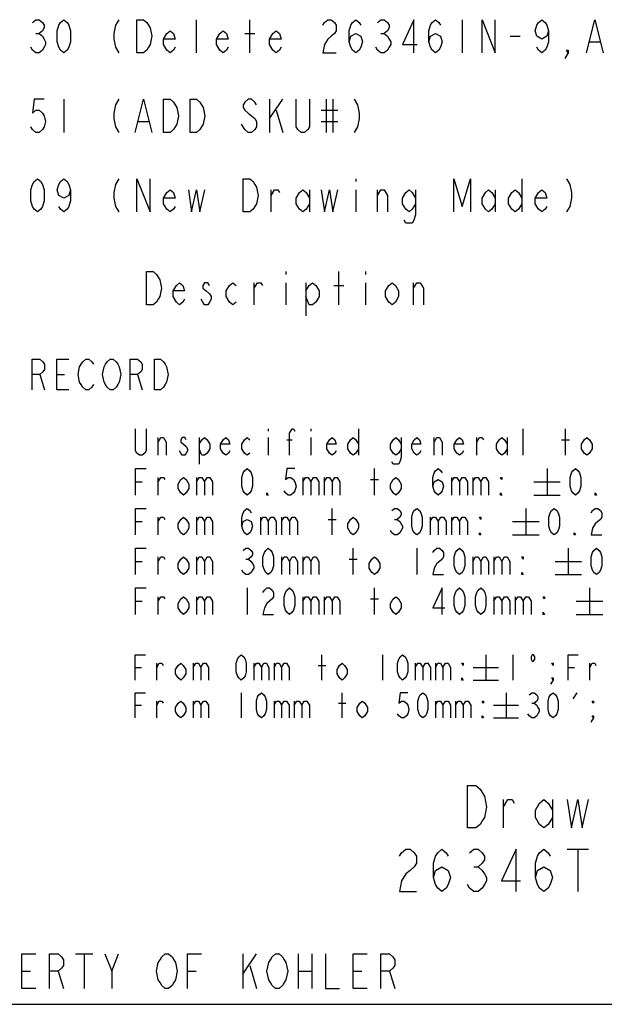
# Model space of a CAD drawing. Units: millimetres. Extents: x 0 to 594, y 0 to 420.
# Drawn here: x 495 to 539, y 10 to 84 of the extents above; entities that cross this region are included whole.
import ezdxf

# ---------------------------------------------------------------- set-up
doc = ezdxf.new("R2010")
doc.units = ezdxf.units.MM
doc.header["$LTSCALE"] = 32.67
doc.layers.get('0').update_dxf_attribs({"linetype": 'CONTINUOUS'})

msp = doc.modelspace()

# ---------------------------------------------------------------- linework, layer by layer
at = {"color": 3, "linetype": 'CONTINUOUS'}
for p, q in [((508.281, 81.749), (508.281, 84.249)), ((512.281, 81.749), (512.281, 84.249)), ((528.281, 84.249), (528.281, 81.749)), ((496.156, 83.207), (496.406, 83.207)), ((511.905, 83.207), (512.655, 83.207)), ((522.156, 83.207), (522.406, 83.207)), ((531.906, 82.999), (532.656, 82.999)), ((537.906, 82.582), (538.656, 82.582)), ((498.281, 78.249), (498.281, 75.749)), ((513.781, 78.249), (513.781, 75.749)), ((513.781, 76.791), (514.781, 78.249)), ((518.031, 78.249), (518.031, 75.749)), ((518.53, 78.249), (518.53, 75.749)), ((514.281, 77.416), (514.781, 75.749)), ((517.656, 77.416), (518.906, 77.416)), ((503.905, 76.582), (504.655, 76.582)), ((517.656, 76.582), (518.906, 76.582)), ((520.281, 72.249), (520.281, 72.041)), ((532.781, 72.249), (532.781, 69.749)), ((513.905, 69.749), (513.905, 71.416)), ((516.781, 71.416), (516.781, 69.749)), ((520.281, 71.416), (520.281, 69.749)), ((521.905, 69.749), (521.905, 71.416)), ((530.781, 71.416), (530.781, 69.749)), ((515.001, 65.249), (515.001, 65.041)), ((519.001, 62.749), (519.001, 65.249)), ((521.001, 65.249), (521.001, 65.041)), ((512.626, 62.749), (512.626, 64.416)), ((515.001, 64.416), (515.001, 62.749)), ((516.501, 64.416), (516.501, 61.916)), ((518.626, 64.207), (519.376, 64.207)), ((521.001, 64.416), (521.001, 62.749)), ((524.626, 62.749), (524.626, 64.416)), ((496.476, 57.499), (496.82, 56.349)), ((497.74, 57.499), (498.315, 57.499)), ((503.836, 57.499), (504.181, 56.349)), ((505.381, 51.399), (505.381, 52.732)), ((508.48, 52.732), (508.48, 50.732)), ((513.68, 53.399), (513.68, 53.232)), ((513.68, 52.732), (513.68, 51.399)), ((516.88, 53.399), (516.88, 53.232)), ((516.88, 52.732), (516.88, 51.399)), ((520.48, 53.399), (520.48, 51.399)), ((526.18, 51.399), (526.18, 52.732)), ((529.38, 51.399), (529.38, 52.732)), ((531.681, 52.732), (531.681, 51.399)), ((532.881, 51.399), (532.881, 53.399)), ((536.081, 51.399), (536.081, 53.399)), ((515.081, 52.566), (515.481, 52.566)), ((535.78, 52.566), (536.381, 52.566)), ((521.681, 48.399), (521.681, 50.399)), ((534.681, 50.399), (534.681, 48.399)), ((503.68, 49.399), (504.181, 49.399)), ((505.381, 48.399), (505.381, 49.732)), ((508.281, 49.732), (508.281, 48.399)), ((516.281, 49.732), (516.281, 48.399)), ((517.881, 49.732), (517.881, 48.399)), ((521.38, 49.566), (521.981, 49.566)), ((527.481, 49.732), (527.481, 48.399)), ((529.081, 49.732), (529.081, 48.399)), ((533.681, 49.399), (535.681, 49.399)), ((533.681, 48.399), (535.681, 48.399)), ((518.48, 45.399), (518.48, 47.399)), ((533.081, 47.399), (533.081, 45.399)), ((503.68, 46.399), (504.181, 46.399)), ((505.381, 45.399), (505.381, 46.732)), ((508.281, 46.732), (508.281, 45.399)), ((513.081, 46.732), (513.081, 45.399)), ((514.681, 46.732), (514.681, 45.399)), ((518.18, 46.566), (518.781, 46.566)), ((523.181, 46.566), (523.38, 46.566)), ((525.881, 46.732), (525.881, 45.399)), ((527.481, 46.732), (527.481, 45.399)), ((532.081, 46.399), (534.081, 46.399)), ((532.081, 45.399), (534.081, 45.399)), ((520.08, 42.399), (520.08, 44.399)), ((524.881, 44.399), (524.881, 42.399)), ((536.281, 44.399), (536.281, 42.399)), ((503.68, 43.399), (504.181, 43.399)), ((505.381, 42.399), (505.381, 43.732)), ((508.281, 43.732), (508.281, 42.399)), ((511.981, 43.566), (512.181, 43.566)), ((514.681, 43.732), (514.681, 42.399)), ((516.281, 43.732), (516.281, 42.399)), ((519.78, 43.566), (520.381, 43.566)), ((529.081, 43.732), (529.081, 42.399)), ((530.681, 43.732), (530.681, 42.399)), ((535.281, 43.399), (537.281, 43.399)), ((535.281, 42.399), (537.281, 42.399)), ((512.08, 41.399), (512.08, 39.399)), ((521.681, 39.399), (521.681, 41.399)), ((537.881, 41.399), (537.881, 39.399)), ((503.68, 40.399), (504.181, 40.399)), ((505.381, 39.399), (505.381, 40.732)), ((508.281, 40.732), (508.281, 39.399)), ((516.281, 40.732), (516.281, 39.399)), ((517.881, 40.732), (517.881, 39.399)), ((521.38, 40.566), (521.981, 40.566)), ((530.681, 40.732), (530.681, 39.399)), ((532.281, 40.732), (532.281, 39.399)), ((536.881, 40.399), (538.881, 40.399)), ((536.881, 39.399), (538.881, 39.399)), ((505.275, 34.449), (505.275, 35.716)), ((508.031, 35.716), (508.031, 34.449)), ((512.59, 35.716), (512.59, 34.449)), ((514.111, 35.716), (514.111, 34.449)), ((517.721, 34.449), (517.721, 36.349)), ((522.281, 36.349), (522.281, 34.449)), ((524.75, 35.716), (524.75, 34.449)), ((526.271, 35.716), (526.271, 34.449)), ((530.07, 36.349), (530.07, 34.449)), ((532.097, 36.349), (532.097, 34.449)), ((537.892, 34.449), (537.892, 35.716)), ((503.661, 35.399), (504.135, 35.399)), ((517.436, 35.557), (518.006, 35.557)), ((529.121, 35.399), (531.021, 35.399)), ((536.277, 35.399), (536.752, 35.399)), ((529.121, 34.449), (531.021, 34.449)), ((511.641, 33.499), (511.641, 31.599)), ((519.241, 31.599), (519.241, 33.499)), ((531.591, 33.499), (531.591, 31.599)), ((536.657, 33.024), (536.942, 33.499)), ((505.275, 31.599), (505.275, 32.866)), ((508.031, 32.866), (508.031, 31.599)), ((514.111, 32.866), (514.111, 31.599)), ((515.631, 32.866), (515.631, 31.599)), ((518.956, 32.707), (519.526, 32.707)), ((526.271, 32.866), (526.271, 31.599)), ((527.79, 32.866), (527.79, 31.599)), ((533.522, 32.707), (533.712, 32.707)), ((503.661, 32.549), (504.135, 32.549)), ((530.64, 32.549), (532.541, 32.549)), ((530.64, 31.599), (532.541, 31.599)), ((531.401, 23.299), (531.401, 25.432)), ((535.081, 25.432), (535.081, 23.299)), ((536.201, 21.699), (537.801, 21.699)), ((537.001, 21.699), (537.001, 18.499)), ((529.16, 20.366), (529.481, 20.366)), ((499.151, 13.799), (500.451, 13.799)), ((499.8, 13.799), (499.8, 11.199)), ((501.881, 12.499), (502.401, 13.799)), ((511.761, 13.799), (511.761, 11.199)), ((511.761, 12.282), (512.801, 13.799)), ((515.921, 13.799), (515.921, 11.199)), ((516.961, 13.799), (516.961, 11.199)), ((512.281, 12.932), (512.801, 11.199)), ((495.12, 12.499), (495.771, 12.499)), ((497.85, 12.499), (498.241, 11.199)), ((507.601, 12.499), (508.25, 12.499)), ((515.921, 12.499), (516.961, 12.499)), ((520.08, 12.499), (520.731, 12.499)), ((522.81, 12.499), (523.201, 11.199)), ((10, 10), (584, 10))]:
    msp.add_line(p, q, dxfattribs=at)
for points in [[(495.905, 84.041), (496.156, 84.249), (496.406, 84.249), (496.655, 84.041), (496.781, 83.832), (496.781, 83.624), (496.655, 83.416), (496.406, 83.207), (496.655, 82.999), (496.781, 82.791), (496.906, 82.582), (496.906, 82.374), (496.781, 82.166), (496.655, 81.957), (496.406, 81.749), (496.156, 81.749), (495.905, 81.957), (495.781, 82.166)], [(498.281, 81.749), (498.03, 81.957), (497.905, 82.166), (497.781, 82.582), (497.781, 83.416), (497.905, 83.832), (498.03, 84.041), (498.281, 84.249), (498.531, 84.041), (498.655, 83.832), (498.781, 83.416), (498.781, 82.582), (498.655, 82.166), (498.531, 81.957), (498.281, 81.749)], [(502.406, 84.249), (502.156, 83.832), (502.03, 83.207), (502.03, 82.791), (502.156, 82.166), (502.406, 81.749)], [(503.781, 84.249), (504.281, 84.249), (504.53, 84.041), (504.655, 83.832), (504.781, 83.624), (504.906, 82.999), (504.781, 82.374), (504.655, 82.166), (504.53, 81.957), (504.281, 81.749), (503.781, 81.749), (503.781, 84.249)], [(517.78, 83.832), (517.905, 84.041), (518.156, 84.249), (518.406, 84.249), (518.656, 84.041), (518.781, 83.832), (518.781, 83.416), (518.656, 83.207), (518.406, 82.999), (518.156, 82.791), (517.905, 82.374), (517.78, 81.749), (518.781, 81.749)], [(519.78, 82.582), (519.905, 82.999), (520.281, 83.207), (520.656, 82.999), (520.781, 82.582), (520.656, 82.166), (520.53, 81.957), (520.281, 81.749), (520.031, 81.957), (519.905, 82.166), (519.78, 82.582), (519.78, 83.416), (519.905, 83.832), (520.031, 84.041), (520.281, 84.249), (520.53, 84.041), (520.656, 83.832)], [(521.905, 84.041), (522.156, 84.249), (522.406, 84.249), (522.656, 84.041), (522.781, 83.832), (522.781, 83.624), (522.656, 83.416), (522.406, 83.207), (522.656, 82.999), (522.781, 82.791), (522.906, 82.582), (522.906, 82.374), (522.781, 82.166), (522.656, 81.957), (522.406, 81.749), (522.156, 81.749), (521.905, 81.957), (521.78, 82.166)], [(524.656, 81.749), (524.656, 84.249), (523.78, 82.374), (524.906, 82.374)], [(525.78, 82.582), (525.905, 82.999), (526.281, 83.207), (526.656, 82.999), (526.781, 82.582), (526.656, 82.166), (526.53, 81.957), (526.281, 81.749), (526.031, 81.957), (525.905, 82.166), (525.78, 82.582), (525.78, 83.416), (525.905, 83.832), (526.031, 84.041), (526.281, 84.249), (526.53, 84.041), (526.656, 83.832)], [(529.78, 81.749), (529.78, 84.249), (530.781, 81.749), (530.781, 84.249)], [(534.781, 83.416), (534.656, 82.999), (534.281, 82.791), (533.906, 82.999), (533.78, 83.416), (533.906, 83.832), (534.031, 84.041), (534.281, 84.249), (534.53, 84.041), (534.656, 83.832), (534.781, 83.416), (534.781, 82.582), (534.656, 82.166), (534.53, 81.957), (534.281, 81.749), (534.031, 81.957), (533.906, 82.166)], [(537.656, 81.749), (538.281, 84.249), (538.906, 81.749)], [(506.655, 82.166), (506.53, 81.957), (506.281, 81.749), (506.03, 81.957), (505.781, 82.374), (505.781, 82.791), (506.03, 83.207), (506.281, 83.416), (506.53, 83.207), (506.655, 82.791), (505.781, 82.791)], [(510.655, 82.166), (510.53, 81.957), (510.281, 81.749), (510.031, 81.957), (509.781, 82.374), (509.781, 82.791), (510.031, 83.207), (510.281, 83.416), (510.53, 83.207), (510.655, 82.791), (509.781, 82.791)], [(514.656, 82.166), (514.53, 81.957), (514.281, 81.749), (514.031, 81.957), (513.781, 82.374), (513.781, 82.791), (514.031, 83.207), (514.281, 83.416), (514.53, 83.207), (514.656, 82.791), (513.781, 82.791)], [(536.281, 81.749), (536.156, 81.957), (536.281, 81.957), (536.281, 81.749), (536.031, 81.332)], [(496.781, 78.249), (496.03, 78.249), (495.905, 77.207), (496.156, 77.416), (496.406, 77.416), (496.655, 77.207), (496.781, 76.999), (496.906, 76.582), (496.781, 76.166), (496.655, 75.957), (496.406, 75.749), (496.156, 75.749), (495.905, 75.957), (495.781, 76.166)], [(502.406, 78.249), (502.156, 77.832), (502.03, 77.207), (502.03, 76.791), (502.156, 76.166), (502.406, 75.749)], [(503.656, 75.749), (504.281, 78.249), (504.906, 75.749)], [(505.781, 78.249), (506.281, 78.249), (506.53, 78.041), (506.655, 77.832), (506.781, 77.624), (506.906, 76.999), (506.781, 76.374), (506.655, 76.166), (506.53, 75.957), (506.281, 75.749), (505.781, 75.749), (505.781, 78.249)], [(507.781, 78.249), (508.281, 78.249), (508.53, 78.041), (508.655, 77.832), (508.781, 77.624), (508.906, 76.999), (508.781, 76.374), (508.655, 76.166), (508.53, 75.957), (508.281, 75.749), (507.781, 75.749), (507.781, 78.249)], [(512.781, 77.832), (512.655, 78.041), (512.406, 78.249), (512.156, 78.249), (511.905, 78.041), (511.781, 77.832), (511.781, 77.624), (511.905, 77.416), (512.156, 77.207), (512.406, 76.999), (512.655, 76.791), (512.781, 76.582), (512.781, 76.166), (512.655, 75.957), (512.406, 75.749), (512.156, 75.749), (511.905, 75.957), (511.781, 76.166), (511.656, 76.374)], [(516.781, 78.249), (516.781, 76.166), (516.656, 75.957), (516.406, 75.749), (516.156, 75.749), (515.905, 75.957), (515.781, 76.166), (515.781, 78.249)], [(520.156, 78.249), (520.406, 77.832), (520.53, 77.207), (520.53, 76.791), (520.406, 76.166), (520.156, 75.749)], [(496.281, 69.749), (496.03, 69.957), (495.905, 70.166), (495.781, 70.582), (495.781, 71.416), (495.905, 71.832), (496.03, 72.041), (496.281, 72.249), (496.531, 72.041), (496.655, 71.832), (496.781, 71.416), (496.781, 70.582), (496.655, 70.166), (496.531, 69.957), (496.281, 69.749)], [(498.781, 71.416), (498.655, 70.999), (498.281, 70.791), (497.905, 70.999), (497.781, 71.416), (497.905, 71.832), (498.03, 72.041), (498.281, 72.249), (498.531, 72.041), (498.655, 71.832), (498.781, 71.416), (498.781, 70.582), (498.655, 70.166), (498.531, 69.957), (498.281, 69.749), (498.03, 69.957), (497.905, 70.166)], [(502.406, 72.249), (502.156, 71.832), (502.03, 71.207), (502.03, 70.791), (502.156, 70.166), (502.406, 69.749)], [(503.781, 69.749), (503.781, 72.249), (504.781, 69.749), (504.781, 72.249)], [(511.781, 72.249), (512.281, 72.249), (512.53, 72.041), (512.655, 71.832), (512.781, 71.624), (512.906, 70.999), (512.781, 70.374), (512.655, 70.166), (512.53, 69.957), (512.281, 69.749), (511.781, 69.749), (511.781, 72.249)], [(527.656, 69.749), (527.656, 72.249), (528.281, 70.166), (528.906, 72.249), (528.906, 69.749)], [(536.156, 72.249), (536.405, 71.832), (536.53, 71.207), (536.53, 70.791), (536.405, 70.166), (536.156, 69.749)], [(506.655, 70.166), (506.53, 69.957), (506.281, 69.749), (506.03, 69.957), (505.781, 70.374), (505.781, 70.791), (506.03, 71.207), (506.281, 71.416), (506.53, 71.207), (506.655, 70.791), (505.781, 70.791)], [(507.656, 71.416), (507.905, 69.749), (508.281, 71.416), (508.53, 69.749), (508.906, 71.416)], [(513.905, 70.999), (514.156, 71.416), (514.406, 71.416), (514.53, 71.207)], [(516.781, 70.374), (516.53, 69.957), (516.281, 69.749), (516.031, 69.957), (515.781, 70.374), (515.781, 70.791), (516.031, 71.207), (516.281, 71.416), (516.53, 71.207), (516.781, 70.791)], [(517.656, 71.416), (517.905, 69.749), (518.281, 71.416), (518.53, 69.749), (518.906, 71.416)], [(521.905, 70.999), (522.156, 71.416), (522.406, 71.416), (522.656, 70.999), (522.656, 69.749)], [(524.781, 70.374), (524.53, 69.957), (524.281, 69.749), (524.031, 69.957), (523.78, 70.374), (523.78, 70.791), (524.031, 71.207), (524.281, 71.416), (524.53, 71.207), (524.781, 70.791)], [(524.781, 71.416), (524.781, 69.541), (524.656, 69.124), (524.53, 68.916), (524.031, 68.916), (523.905, 69.124)], [(530.781, 70.374), (530.53, 69.957), (530.281, 69.749), (530.031, 69.957), (529.78, 70.374), (529.78, 70.791), (530.031, 71.207), (530.281, 71.416), (530.53, 71.207), (530.781, 70.791)], [(532.781, 70.374), (532.53, 69.957), (532.281, 69.749), (532.031, 69.957), (531.78, 70.374), (531.78, 70.791), (532.031, 71.207), (532.281, 71.416), (532.53, 71.207), (532.781, 70.791)], [(534.656, 70.166), (534.53, 69.957), (534.281, 69.749), (534.031, 69.957), (533.78, 70.374), (533.78, 70.791), (534.031, 71.207), (534.281, 71.416), (534.53, 71.207), (534.656, 70.791), (533.78, 70.791)], [(504.501, 65.249), (505, 65.249), (505.251, 65.041), (505.376, 64.832), (505.5, 64.624), (505.625, 63.999), (505.5, 63.374), (505.376, 63.166), (505.251, 62.957), (505, 62.749), (504.501, 62.749), (504.501, 65.249)], [(507.376, 63.166), (507.251, 62.957), (507, 62.749), (506.751, 62.957), (506.501, 63.374), (506.501, 63.791), (506.751, 64.207), (507, 64.416), (507.251, 64.207), (507.376, 63.791), (506.501, 63.791)], [(509.251, 64.207), (509.126, 64.416), (508.875, 64.416), (508.751, 64.207), (508.751, 63.999), (509, 63.791), (509.251, 63.582), (509.376, 63.374), (509.376, 63.166), (509.251, 62.957), (509.126, 62.749), (508.875, 62.749), (508.751, 62.957), (508.626, 63.166)], [(511.251, 62.957), (511.001, 62.749), (510.751, 62.957), (510.501, 63.374), (510.501, 63.791), (510.751, 64.207), (511.001, 64.416), (511.251, 64.207)], [(512.626, 63.999), (512.875, 64.416), (513.126, 64.416), (513.251, 64.207)], [(516.501, 63.791), (516.751, 64.207), (517.001, 64.416), (517.251, 64.207), (517.5, 63.791), (517.5, 63.374), (517.251, 62.957), (517.001, 62.749), (516.751, 62.749), (516.501, 63.374)], [(523.5, 63.374), (523.251, 62.957), (523.001, 62.749), (522.75, 62.957), (522.501, 63.374), (522.501, 63.791), (522.75, 64.207), (523.001, 64.416), (523.251, 64.207), (523.5, 63.791), (523.5, 63.374)], [(524.626, 63.999), (524.875, 64.416), (525.126, 64.416), (525.376, 63.999), (525.376, 62.749)], [(495.901, 56.349), (495.901, 58.649), (496.476, 58.649), (496.705, 58.457), (496.82, 58.266), (496.82, 57.882), (496.705, 57.691), (496.476, 57.499), (495.901, 57.499)], [(498.66, 56.349), (497.74, 56.349), (497.74, 58.649), (498.66, 58.649)], [(500.501, 56.732), (500.386, 56.541), (500.156, 56.349), (499.926, 56.349), (499.696, 56.541), (499.581, 56.732), (499.466, 56.924), (499.351, 57.499), (499.466, 58.074), (499.581, 58.266), (499.696, 58.457), (499.926, 58.649), (500.156, 58.649), (500.386, 58.457), (500.501, 58.266)], [(502.341, 56.732), (502.226, 56.541), (501.996, 56.349), (501.766, 56.349), (501.536, 56.541), (501.421, 56.732), (501.306, 56.924), (501.191, 57.499), (501.306, 58.074), (501.421, 58.266), (501.536, 58.457), (501.766, 58.649), (501.996, 58.649), (502.226, 58.457), (502.341, 58.266), (502.456, 58.074), (502.571, 57.499), (502.456, 56.924), (502.341, 56.732)], [(503.261, 56.349), (503.261, 58.649), (503.836, 58.649), (504.066, 58.457), (504.181, 58.266), (504.181, 57.882), (504.066, 57.691), (503.836, 57.499), (503.261, 57.499)], [(505.101, 58.649), (505.56, 58.649), (505.79, 58.457), (505.905, 58.266), (506.02, 58.074), (506.135, 57.499), (506.02, 56.924), (505.905, 56.732), (505.79, 56.541), (505.56, 56.349), (505.101, 56.349), (505.101, 58.649)], [(504.48, 53.399), (504.48, 51.732), (504.381, 51.566), (504.181, 51.399), (503.981, 51.399), (503.781, 51.566), (503.68, 51.732), (503.68, 53.399)], [(505.381, 52.399), (505.581, 52.732), (505.781, 52.732), (505.981, 52.399), (505.981, 51.399)], [(507.481, 52.566), (507.381, 52.732), (507.181, 52.732), (507.081, 52.566), (507.081, 52.399), (507.28, 52.232), (507.481, 52.066), (507.581, 51.899), (507.581, 51.732), (507.481, 51.566), (507.381, 51.399), (507.181, 51.399), (507.081, 51.566), (506.981, 51.732)], [(508.48, 52.232), (508.681, 52.566), (508.88, 52.732), (509.081, 52.566), (509.28, 52.232), (509.28, 51.899), (509.081, 51.566), (508.88, 51.399), (508.681, 51.399), (508.48, 51.899)], [(510.781, 51.732), (510.681, 51.566), (510.48, 51.399), (510.281, 51.566), (510.08, 51.899), (510.08, 52.232), (510.281, 52.566), (510.48, 52.732), (510.681, 52.566), (510.781, 52.232), (510.08, 52.232)], [(512.281, 51.566), (512.08, 51.399), (511.881, 51.566), (511.68, 51.899), (511.68, 52.232), (511.881, 52.566), (512.08, 52.732), (512.281, 52.566)], [(515.28, 51.399), (515.28, 53.066), (515.481, 53.399), (515.581, 53.399), (515.68, 53.232)], [(518.781, 51.732), (518.681, 51.566), (518.48, 51.399), (518.281, 51.566), (518.08, 51.899), (518.08, 52.232), (518.281, 52.566), (518.48, 52.732), (518.681, 52.566), (518.781, 52.232), (518.08, 52.232)], [(520.48, 51.899), (520.281, 51.566), (520.08, 51.399), (519.881, 51.566), (519.68, 51.899), (519.68, 52.232), (519.881, 52.566), (520.08, 52.732), (520.281, 52.566), (520.48, 52.232)], [(523.681, 51.899), (523.481, 51.566), (523.281, 51.399), (523.081, 51.566), (522.881, 51.899), (522.881, 52.232), (523.081, 52.566), (523.281, 52.732), (523.481, 52.566), (523.681, 52.232)], [(523.681, 52.732), (523.681, 51.232), (523.581, 50.899), (523.481, 50.732), (523.081, 50.732), (522.98, 50.899)], [(525.181, 51.732), (525.081, 51.566), (524.881, 51.399), (524.681, 51.566), (524.481, 51.899), (524.481, 52.232), (524.681, 52.566), (524.881, 52.732), (525.081, 52.566), (525.181, 52.232), (524.481, 52.232)], [(526.18, 52.399), (526.381, 52.732), (526.58, 52.732), (526.781, 52.399), (526.781, 51.399)], [(528.381, 51.732), (528.281, 51.566), (528.081, 51.399), (527.881, 51.566), (527.681, 51.899), (527.681, 52.232), (527.881, 52.566), (528.081, 52.732), (528.281, 52.566), (528.381, 52.232), (527.681, 52.232)], [(529.38, 52.399), (529.581, 52.732), (529.78, 52.732), (529.881, 52.566)], [(531.681, 51.899), (531.481, 51.566), (531.281, 51.399), (531.081, 51.566), (530.881, 51.899), (530.881, 52.232), (531.081, 52.566), (531.281, 52.732), (531.481, 52.566), (531.681, 52.232)], [(538.081, 51.899), (537.881, 51.566), (537.681, 51.399), (537.481, 51.566), (537.281, 51.899), (537.281, 52.232), (537.481, 52.566), (537.681, 52.732), (537.881, 52.566), (538.081, 52.232), (538.081, 51.899)], [(503.68, 48.399), (503.68, 50.399), (504.48, 50.399)], [(512.08, 48.399), (511.881, 48.566), (511.781, 48.732), (511.68, 49.066), (511.68, 49.732), (511.781, 50.066), (511.881, 50.232), (512.08, 50.399), (512.281, 50.232), (512.381, 50.066), (512.48, 49.732), (512.48, 49.066), (512.381, 48.732), (512.281, 48.566), (512.08, 48.399)], [(515.68, 50.399), (515.081, 50.399), (514.981, 49.566), (515.181, 49.732), (515.381, 49.732), (515.581, 49.566), (515.68, 49.399), (515.781, 49.066), (515.68, 48.732), (515.581, 48.566), (515.381, 48.399), (515.181, 48.399), (514.981, 48.566), (514.88, 48.732)], [(526.081, 49.066), (526.18, 49.399), (526.481, 49.566), (526.781, 49.399), (526.881, 49.066), (526.781, 48.732), (526.681, 48.566), (526.481, 48.399), (526.281, 48.566), (526.18, 48.732), (526.081, 49.066), (526.081, 49.732), (526.18, 50.066), (526.281, 50.232), (526.481, 50.399), (526.681, 50.232), (526.781, 50.066)], [(536.814, 48.399), (536.614, 48.566), (536.514, 48.732), (536.414, 49.066), (536.414, 49.732), (536.514, 50.066), (536.614, 50.232), (536.814, 50.399), (537.014, 50.232), (537.114, 50.066), (537.214, 49.732), (537.214, 49.066), (537.114, 48.732), (537.014, 48.566), (536.814, 48.399)], [(505.381, 49.399), (505.581, 49.732), (505.781, 49.732), (505.881, 49.566)], [(507.68, 48.899), (507.481, 48.566), (507.28, 48.399), (507.081, 48.566), (506.88, 48.899), (506.88, 49.232), (507.081, 49.566), (507.28, 49.732), (507.481, 49.566), (507.68, 49.232), (507.68, 48.899)], [(508.281, 49.399), (508.48, 49.732), (508.681, 49.732), (508.88, 49.399), (508.88, 48.399)], [(508.88, 49.399), (509.081, 49.732), (509.28, 49.732), (509.481, 49.399), (509.481, 48.399)], [(516.281, 49.399), (516.48, 49.732), (516.681, 49.732), (516.88, 49.399), (516.88, 48.399)], [(516.88, 49.399), (517.081, 49.732), (517.28, 49.732), (517.481, 49.399), (517.481, 48.399)], [(517.881, 49.399), (518.08, 49.732), (518.281, 49.732), (518.48, 49.399), (518.48, 48.399)], [(518.48, 49.399), (518.681, 49.732), (518.88, 49.732), (519.081, 49.399), (519.081, 48.399)], [(523.681, 48.899), (523.481, 48.566), (523.281, 48.399), (523.081, 48.566), (522.881, 48.899), (522.881, 49.232), (523.081, 49.566), (523.281, 49.732), (523.481, 49.566), (523.681, 49.232), (523.681, 48.899)], [(527.481, 49.399), (527.681, 49.732), (527.881, 49.732), (528.081, 49.399), (528.081, 48.399)], [(528.081, 49.399), (528.281, 49.732), (528.481, 49.732), (528.681, 49.399), (528.681, 48.399)], [(529.081, 49.399), (529.281, 49.732), (529.481, 49.732), (529.681, 49.399), (529.681, 48.399)], [(529.681, 49.399), (529.881, 49.732), (530.081, 49.732), (530.281, 49.399), (530.281, 48.399)], [(531.281, 49.732), (531.281, 49.566), (531.181, 49.732), (531.281, 49.732)], [(513.68, 48.399), (513.581, 48.399), (513.581, 48.566), (513.68, 48.399)], [(531.281, 48.399), (531.181, 48.399), (531.181, 48.566), (531.281, 48.399)], [(538.414, 48.399), (538.314, 48.399), (538.314, 48.566), (538.414, 48.399)], [(503.68, 45.399), (503.68, 47.399), (504.48, 47.399)], [(511.68, 46.066), (511.781, 46.399), (512.08, 46.566), (512.381, 46.399), (512.48, 46.066), (512.381, 45.732), (512.281, 45.566), (512.08, 45.399), (511.881, 45.566), (511.781, 45.732), (511.68, 46.066), (511.68, 46.732), (511.781, 47.066), (511.881, 47.232), (512.08, 47.399), (512.281, 47.232), (512.381, 47.066)], [(522.98, 47.232), (523.181, 47.399), (523.38, 47.399), (523.581, 47.232), (523.681, 47.066), (523.681, 46.899), (523.581, 46.732), (523.38, 46.566), (523.581, 46.399), (523.681, 46.232), (523.78, 46.066), (523.78, 45.899), (523.681, 45.732), (523.581, 45.566), (523.38, 45.399), (523.181, 45.399), (522.98, 45.566), (522.881, 45.732)], [(524.881, 45.399), (524.681, 45.566), (524.58, 45.732), (524.481, 46.066), (524.481, 46.732), (524.58, 47.066), (524.681, 47.232), (524.881, 47.399), (525.081, 47.232), (525.181, 47.066), (525.281, 46.732), (525.281, 46.066), (525.181, 45.732), (525.081, 45.566), (524.881, 45.399)], [(535.214, 45.399), (535.014, 45.566), (534.914, 45.732), (534.814, 46.066), (534.814, 46.732), (534.914, 47.066), (535.014, 47.232), (535.214, 47.399), (535.414, 47.232), (535.514, 47.066), (535.614, 46.732), (535.614, 46.066), (535.514, 45.732), (535.414, 45.566), (535.214, 45.399)], [(538.014, 47.066), (538.114, 47.232), (538.314, 47.399), (538.514, 47.399), (538.714, 47.232), (538.814, 47.066), (538.814, 46.732), (538.714, 46.566), (538.514, 46.399), (538.314, 46.232), (538.114, 45.899), (538.014, 45.399), (538.814, 45.399)], [(505.381, 46.399), (505.581, 46.732), (505.781, 46.732), (505.881, 46.566)], [(507.68, 45.899), (507.481, 45.566), (507.28, 45.399), (507.081, 45.566), (506.88, 45.899), (506.88, 46.232), (507.081, 46.566), (507.28, 46.732), (507.481, 46.566), (507.68, 46.232), (507.68, 45.899)], [(508.281, 46.399), (508.48, 46.732), (508.681, 46.732), (508.88, 46.399), (508.88, 45.399)], [(508.88, 46.399), (509.081, 46.732), (509.28, 46.732), (509.481, 46.399), (509.481, 45.399)], [(513.081, 46.399), (513.28, 46.732), (513.481, 46.732), (513.68, 46.399), (513.68, 45.399)], [(513.68, 46.399), (513.881, 46.732), (514.08, 46.732), (514.281, 46.399), (514.281, 45.399)], [(514.681, 46.399), (514.88, 46.732), (515.081, 46.732), (515.28, 46.399), (515.28, 45.399)], [(515.28, 46.399), (515.481, 46.732), (515.68, 46.732), (515.881, 46.399), (515.881, 45.399)], [(520.48, 45.899), (520.281, 45.566), (520.08, 45.399), (519.881, 45.566), (519.68, 45.899), (519.68, 46.232), (519.881, 46.566), (520.08, 46.732), (520.281, 46.566), (520.48, 46.232), (520.48, 45.899)], [(525.881, 46.399), (526.081, 46.732), (526.281, 46.732), (526.481, 46.399), (526.481, 45.399)], [(526.481, 46.399), (526.681, 46.732), (526.881, 46.732), (527.081, 46.399), (527.081, 45.399)], [(527.481, 46.399), (527.681, 46.732), (527.881, 46.732), (528.081, 46.399), (528.081, 45.399)], [(528.081, 46.399), (528.281, 46.732), (528.481, 46.732), (528.681, 46.399), (528.681, 45.399)], [(529.681, 46.732), (529.681, 46.566), (529.581, 46.732), (529.681, 46.732)], [(529.681, 45.399), (529.581, 45.399), (529.581, 45.566), (529.681, 45.399)], [(536.814, 45.399), (536.714, 45.399), (536.714, 45.566), (536.814, 45.399)], [(503.68, 42.399), (503.68, 44.399), (504.48, 44.399)], [(511.781, 44.232), (511.981, 44.399), (512.181, 44.399), (512.381, 44.232), (512.48, 44.066), (512.48, 43.899), (512.381, 43.732), (512.181, 43.566), (512.381, 43.399), (512.48, 43.232), (512.581, 43.066), (512.581, 42.899), (512.48, 42.732), (512.381, 42.566), (512.181, 42.399), (511.981, 42.399), (511.781, 42.566), (511.68, 42.732)], [(513.68, 42.399), (513.481, 42.566), (513.381, 42.732), (513.28, 43.066), (513.28, 43.732), (513.381, 44.066), (513.481, 44.232), (513.68, 44.399), (513.881, 44.232), (513.981, 44.066), (514.08, 43.732), (514.08, 43.066), (513.981, 42.732), (513.881, 42.566), (513.68, 42.399)], [(526.081, 44.066), (526.18, 44.232), (526.381, 44.399), (526.58, 44.399), (526.781, 44.232), (526.881, 44.066), (526.881, 43.732), (526.781, 43.566), (526.58, 43.399), (526.381, 43.232), (526.18, 42.899), (526.081, 42.399), (526.881, 42.399)], [(528.081, 42.399), (527.881, 42.566), (527.78, 42.732), (527.681, 43.066), (527.681, 43.732), (527.78, 44.066), (527.881, 44.232), (528.081, 44.399), (528.281, 44.232), (528.381, 44.066), (528.481, 43.732), (528.481, 43.066), (528.381, 42.732), (528.281, 42.566), (528.081, 42.399)], [(538.414, 42.399), (538.214, 42.566), (538.114, 42.732), (538.014, 43.066), (538.014, 43.732), (538.114, 44.066), (538.214, 44.232), (538.414, 44.399), (538.614, 44.232), (538.714, 44.066), (538.814, 43.732), (538.814, 43.066), (538.714, 42.732), (538.614, 42.566), (538.414, 42.399)], [(505.381, 43.399), (505.581, 43.732), (505.781, 43.732), (505.881, 43.566)], [(507.68, 42.899), (507.481, 42.566), (507.28, 42.399), (507.081, 42.566), (506.88, 42.899), (506.88, 43.232), (507.081, 43.566), (507.28, 43.732), (507.481, 43.566), (507.68, 43.232), (507.68, 42.899)], [(508.281, 43.399), (508.48, 43.732), (508.681, 43.732), (508.88, 43.399), (508.88, 42.399)], [(508.88, 43.399), (509.081, 43.732), (509.28, 43.732), (509.481, 43.399), (509.481, 42.399)], [(514.681, 43.399), (514.88, 43.732), (515.081, 43.732), (515.28, 43.399), (515.28, 42.399)], [(515.28, 43.399), (515.481, 43.732), (515.68, 43.732), (515.881, 43.399), (515.881, 42.399)], [(516.281, 43.399), (516.48, 43.732), (516.681, 43.732), (516.88, 43.399), (516.88, 42.399)], [(516.88, 43.399), (517.081, 43.732), (517.28, 43.732), (517.481, 43.399), (517.481, 42.399)], [(522.081, 42.899), (521.881, 42.566), (521.681, 42.399), (521.481, 42.566), (521.28, 42.899), (521.28, 43.232), (521.481, 43.566), (521.681, 43.732), (521.881, 43.566), (522.081, 43.232), (522.081, 42.899)], [(529.081, 43.399), (529.281, 43.732), (529.481, 43.732), (529.681, 43.399), (529.681, 42.399)], [(529.681, 43.399), (529.881, 43.732), (530.081, 43.732), (530.281, 43.399), (530.281, 42.399)], [(530.681, 43.399), (530.881, 43.732), (531.081, 43.732), (531.281, 43.399), (531.281, 42.399)], [(531.281, 43.399), (531.481, 43.732), (531.681, 43.732), (531.881, 43.399), (531.881, 42.399)], [(532.881, 43.732), (532.881, 43.566), (532.781, 43.732), (532.881, 43.732)], [(532.881, 42.399), (532.781, 42.399), (532.781, 42.566), (532.881, 42.399)], [(503.68, 39.399), (503.68, 41.399), (504.48, 41.399)], [(513.28, 41.066), (513.381, 41.232), (513.581, 41.399), (513.781, 41.399), (513.981, 41.232), (514.08, 41.066), (514.08, 40.732), (513.981, 40.566), (513.781, 40.399), (513.581, 40.232), (513.381, 39.899), (513.28, 39.399), (514.08, 39.399)], [(515.28, 39.399), (515.081, 39.566), (514.981, 39.732), (514.88, 40.066), (514.88, 40.732), (514.981, 41.066), (515.081, 41.232), (515.28, 41.399), (515.481, 41.232), (515.581, 41.066), (515.68, 40.732), (515.68, 40.066), (515.581, 39.732), (515.481, 39.566), (515.28, 39.399)], [(526.781, 39.399), (526.781, 41.399), (526.081, 39.899), (526.98, 39.899)], [(528.081, 39.399), (527.881, 39.566), (527.78, 39.732), (527.681, 40.066), (527.681, 40.732), (527.78, 41.066), (527.881, 41.232), (528.081, 41.399), (528.281, 41.232), (528.381, 41.066), (528.481, 40.732), (528.481, 40.066), (528.381, 39.732), (528.281, 39.566), (528.081, 39.399)], [(529.681, 39.399), (529.481, 39.566), (529.38, 39.732), (529.281, 40.066), (529.281, 40.732), (529.38, 41.066), (529.481, 41.232), (529.681, 41.399), (529.881, 41.232), (529.981, 41.066), (530.081, 40.732), (530.081, 40.066), (529.981, 39.732), (529.881, 39.566), (529.681, 39.399)], [(505.381, 40.399), (505.581, 40.732), (505.781, 40.732), (505.881, 40.566)], [(507.68, 39.899), (507.481, 39.566), (507.28, 39.399), (507.081, 39.566), (506.88, 39.899), (506.88, 40.232), (507.081, 40.566), (507.28, 40.732), (507.481, 40.566), (507.68, 40.232), (507.68, 39.899)], [(508.281, 40.399), (508.48, 40.732), (508.681, 40.732), (508.88, 40.399), (508.88, 39.399)], [(508.88, 40.399), (509.081, 40.732), (509.28, 40.732), (509.481, 40.399), (509.481, 39.399)], [(516.281, 40.399), (516.48, 40.732), (516.681, 40.732), (516.88, 40.399), (516.88, 39.399)], [(516.88, 40.399), (517.081, 40.732), (517.28, 40.732), (517.481, 40.399), (517.481, 39.399)], [(517.881, 40.399), (518.08, 40.732), (518.281, 40.732), (518.48, 40.399), (518.48, 39.399)], [(518.48, 40.399), (518.681, 40.732), (518.88, 40.732), (519.081, 40.399), (519.081, 39.399)], [(523.681, 39.899), (523.481, 39.566), (523.281, 39.399), (523.081, 39.566), (522.881, 39.899), (522.881, 40.232), (523.081, 40.566), (523.281, 40.732), (523.481, 40.566), (523.681, 40.232), (523.681, 39.899)], [(530.681, 40.399), (530.881, 40.732), (531.081, 40.732), (531.281, 40.399), (531.281, 39.399)], [(531.281, 40.399), (531.481, 40.732), (531.681, 40.732), (531.881, 40.399), (531.881, 39.399)], [(532.281, 40.399), (532.481, 40.732), (532.681, 40.732), (532.881, 40.399), (532.881, 39.399)], [(532.881, 40.399), (533.081, 40.732), (533.281, 40.732), (533.481, 40.399), (533.481, 39.399)], [(534.481, 40.732), (534.481, 40.566), (534.381, 40.732), (534.481, 40.732)], [(534.481, 39.399), (534.381, 39.399), (534.381, 39.566), (534.481, 39.399)], [(503.661, 34.449), (503.661, 36.349), (504.42, 36.349)], [(505.275, 35.399), (505.466, 35.716), (505.656, 35.716), (505.751, 35.557)], [(507.461, 34.924), (507.271, 34.607), (507.081, 34.449), (506.891, 34.607), (506.7, 34.924), (506.7, 35.241), (506.891, 35.557), (507.081, 35.716), (507.271, 35.557), (507.461, 35.241), (507.461, 34.924)], [(508.031, 35.399), (508.221, 35.716), (508.411, 35.716), (508.6, 35.399), (508.6, 34.449)], [(508.6, 35.399), (508.791, 35.716), (508.981, 35.716), (509.17, 35.399), (509.17, 34.449)], [(511.641, 34.449), (511.45, 34.607), (511.356, 34.766), (511.261, 35.082), (511.261, 35.716), (511.356, 36.032), (511.45, 36.191), (511.641, 36.349), (511.831, 36.191), (511.926, 36.032), (512.02, 35.716), (512.02, 35.082), (511.926, 34.766), (511.831, 34.607), (511.641, 34.449)], [(512.59, 35.399), (512.781, 35.716), (512.971, 35.716), (513.16, 35.399), (513.16, 34.449)], [(513.16, 35.399), (513.351, 35.716), (513.541, 35.716), (513.73, 35.399), (513.73, 34.449)], [(514.111, 35.399), (514.3, 35.716), (514.491, 35.716), (514.681, 35.399), (514.681, 34.449)], [(514.681, 35.399), (514.87, 35.716), (515.061, 35.716), (515.251, 35.399), (515.251, 34.449)], [(519.62, 34.924), (519.431, 34.607), (519.241, 34.449), (519.05, 34.607), (518.861, 34.924), (518.861, 35.241), (519.05, 35.557), (519.241, 35.716), (519.431, 35.557), (519.62, 35.241), (519.62, 34.924)], [(523.801, 34.449), (523.61, 34.607), (523.516, 34.766), (523.421, 35.082), (523.421, 35.716), (523.516, 36.032), (523.61, 36.191), (523.801, 36.349), (523.991, 36.191), (524.086, 36.032), (524.18, 35.716), (524.18, 35.082), (524.086, 34.766), (523.991, 34.607), (523.801, 34.449)], [(524.75, 35.399), (524.941, 35.716), (525.131, 35.716), (525.32, 35.399), (525.32, 34.449)], [(525.32, 35.399), (525.511, 35.716), (525.701, 35.716), (525.891, 35.399), (525.891, 34.449)], [(526.271, 35.399), (526.461, 35.716), (526.651, 35.716), (526.841, 35.399), (526.841, 34.449)], [(526.841, 35.399), (527.031, 35.716), (527.22, 35.716), (527.411, 35.399), (527.411, 34.449)], [(528.36, 35.716), (528.36, 35.557), (528.266, 35.716), (528.36, 35.716)], [(533.76, 36.191), (533.665, 36.349), (533.57, 36.349), (533.475, 36.191), (533.475, 36.032), (533.57, 35.874), (533.665, 35.874), (533.76, 36.032), (533.76, 36.191)], [(535.137, 35.716), (535.137, 35.557), (535.042, 35.716), (535.137, 35.716)], [(536.277, 34.449), (536.277, 36.349), (537.037, 36.349)], [(537.892, 35.399), (538.082, 35.716), (538.272, 35.716), (538.367, 35.557)], [(528.36, 34.449), (528.266, 34.449), (528.266, 34.607), (528.36, 34.449)], [(535.137, 34.449), (535.042, 34.607), (535.137, 34.607), (535.137, 34.449), (534.947, 34.132)], [(503.661, 31.599), (503.661, 33.499), (504.42, 33.499)], [(513.16, 31.599), (512.971, 31.757), (512.875, 31.916), (512.781, 32.232), (512.781, 32.866), (512.875, 33.182), (512.971, 33.341), (513.16, 33.499), (513.351, 33.341), (513.445, 33.182), (513.541, 32.866), (513.541, 32.232), (513.445, 31.916), (513.351, 31.757), (513.16, 31.599)], [(524.18, 33.499), (523.61, 33.499), (523.516, 32.707), (523.706, 32.866), (523.895, 32.866), (524.086, 32.707), (524.18, 32.549), (524.276, 32.232), (524.18, 31.916), (524.086, 31.757), (523.895, 31.599), (523.706, 31.599), (523.516, 31.757), (523.421, 31.916)], [(525.32, 31.599), (525.131, 31.757), (525.035, 31.916), (524.941, 32.232), (524.941, 32.866), (525.035, 33.182), (525.131, 33.341), (525.32, 33.499), (525.511, 33.341), (525.605, 33.182), (525.701, 32.866), (525.701, 32.232), (525.605, 31.916), (525.511, 31.757), (525.32, 31.599)], [(533.332, 33.341), (533.522, 33.499), (533.712, 33.499), (533.902, 33.341), (533.997, 33.182), (533.997, 33.024), (533.902, 32.866), (533.712, 32.707), (533.902, 32.549), (533.997, 32.391), (534.092, 32.232), (534.092, 32.074), (533.997, 31.916), (533.902, 31.757), (533.712, 31.599), (533.522, 31.599), (533.332, 31.757), (533.237, 31.916)], [(535.137, 31.599), (534.947, 31.757), (534.852, 31.916), (534.757, 32.232), (534.757, 32.866), (534.852, 33.182), (534.947, 33.341), (535.137, 33.499), (535.327, 33.341), (535.422, 33.182), (535.517, 32.866), (535.517, 32.232), (535.422, 31.916), (535.327, 31.757), (535.137, 31.599)], [(505.275, 32.549), (505.466, 32.866), (505.656, 32.866), (505.751, 32.707)], [(507.461, 32.074), (507.271, 31.757), (507.081, 31.599), (506.891, 31.757), (506.7, 32.074), (506.7, 32.391), (506.891, 32.707), (507.081, 32.866), (507.271, 32.707), (507.461, 32.391), (507.461, 32.074)], [(508.031, 32.549), (508.221, 32.866), (508.411, 32.866), (508.6, 32.549), (508.6, 31.599)], [(508.6, 32.549), (508.791, 32.866), (508.981, 32.866), (509.17, 32.549), (509.17, 31.599)], [(514.111, 32.549), (514.3, 32.866), (514.491, 32.866), (514.681, 32.549), (514.681, 31.599)], [(514.681, 32.549), (514.87, 32.866), (515.061, 32.866), (515.251, 32.549), (515.251, 31.599)], [(515.631, 32.549), (515.821, 32.866), (516.01, 32.866), (516.201, 32.549), (516.201, 31.599)], [(516.201, 32.549), (516.391, 32.866), (516.581, 32.866), (516.771, 32.549), (516.771, 31.599)], [(521.141, 32.074), (520.951, 31.757), (520.76, 31.599), (520.571, 31.757), (520.381, 32.074), (520.381, 32.391), (520.571, 32.707), (520.76, 32.866), (520.951, 32.707), (521.141, 32.391), (521.141, 32.074)], [(526.271, 32.549), (526.461, 32.866), (526.651, 32.866), (526.841, 32.549), (526.841, 31.599)], [(526.841, 32.549), (527.031, 32.866), (527.22, 32.866), (527.411, 32.549), (527.411, 31.599)], [(527.79, 32.549), (527.981, 32.866), (528.171, 32.866), (528.36, 32.549), (528.36, 31.599)], [(528.36, 32.549), (528.551, 32.866), (528.741, 32.866), (528.93, 32.549), (528.93, 31.599)], [(529.881, 32.866), (529.881, 32.707), (529.785, 32.866), (529.881, 32.866)], [(538.177, 32.866), (538.177, 32.707), (538.082, 32.866), (538.177, 32.866)], [(529.881, 31.599), (529.785, 31.599), (529.785, 31.757), (529.881, 31.599)], [(538.177, 31.599), (538.082, 31.757), (538.177, 31.757), (538.177, 31.599), (537.987, 31.282)], [(528.681, 26.499), (529.32, 26.499), (529.641, 26.232), (529.801, 25.966), (529.96, 25.699), (530.12, 24.899), (529.96, 24.099), (529.801, 23.832), (529.641, 23.566), (529.32, 23.299), (528.681, 23.299), (528.681, 26.499)], [(531.401, 24.899), (531.72, 25.432), (532.041, 25.432), (532.201, 25.166)], [(535.081, 24.099), (534.761, 23.566), (534.441, 23.299), (534.12, 23.566), (533.801, 24.099), (533.801, 24.632), (534.12, 25.166), (534.441, 25.432), (534.761, 25.166), (535.081, 24.632)], [(536.201, 25.432), (536.52, 23.299), (537.001, 25.432), (537.32, 23.299), (537.801, 25.432)], [(523.56, 21.166), (523.72, 21.432), (524.041, 21.699), (524.36, 21.699), (524.681, 21.432), (524.841, 21.166), (524.841, 20.632), (524.681, 20.366), (524.36, 20.099), (524.041, 19.832), (523.72, 19.299), (523.56, 18.499), (524.841, 18.499)], [(526.12, 19.566), (526.281, 20.099), (526.76, 20.366), (527.241, 20.099), (527.401, 19.566), (527.241, 19.032), (527.081, 18.766), (526.76, 18.499), (526.441, 18.766), (526.281, 19.032), (526.12, 19.566), (526.12, 20.632), (526.281, 21.166), (526.441, 21.432), (526.76, 21.699), (527.081, 21.432), (527.241, 21.166)], [(528.841, 21.432), (529.16, 21.699), (529.481, 21.699), (529.801, 21.432), (529.96, 21.166), (529.96, 20.899), (529.801, 20.632), (529.481, 20.366), (529.801, 20.099), (529.96, 19.832), (530.12, 19.566), (530.12, 19.299), (529.96, 19.032), (529.801, 18.766), (529.481, 18.499), (529.16, 18.499), (528.841, 18.766), (528.681, 19.032)], [(532.36, 18.499), (532.36, 21.699), (531.241, 19.299), (532.681, 19.299)], [(533.801, 19.566), (533.961, 20.099), (534.441, 20.366), (534.92, 20.099), (535.081, 19.566), (534.92, 19.032), (534.761, 18.766), (534.441, 18.499), (534.12, 18.766), (533.961, 19.032), (533.801, 19.566), (533.801, 20.632), (533.961, 21.166), (534.12, 21.432), (534.441, 21.699), (534.761, 21.432), (534.92, 21.166)], [(496.161, 11.199), (495.12, 11.199), (495.12, 13.799), (496.161, 13.799)], [(497.201, 11.199), (497.201, 13.799), (497.85, 13.799), (498.111, 13.582), (498.241, 13.366), (498.241, 12.932), (498.111, 12.716), (497.85, 12.499), (497.201, 12.499)], [(501.361, 13.799), (501.881, 12.499), (501.881, 11.199)], [(506.561, 11.632), (506.43, 11.416), (506.171, 11.199), (505.91, 11.199), (505.651, 11.416), (505.521, 11.632), (505.39, 11.849), (505.261, 12.499), (505.39, 13.149), (505.521, 13.366), (505.651, 13.582), (505.91, 13.799), (506.171, 13.799), (506.43, 13.582), (506.561, 13.366), (506.691, 13.149), (506.82, 12.499), (506.691, 11.849), (506.561, 11.632)], [(507.601, 11.199), (507.601, 13.799), (508.641, 13.799)], [(514.88, 11.632), (514.751, 11.416), (514.491, 11.199), (514.231, 11.199), (513.971, 11.416), (513.84, 11.632), (513.711, 11.849), (513.581, 12.499), (513.711, 13.149), (513.84, 13.366), (513.971, 13.582), (514.231, 13.799), (514.491, 13.799), (514.751, 13.582), (514.88, 13.366), (515.011, 13.149), (515.141, 12.499), (515.011, 11.849), (514.88, 11.632)], [(518.001, 13.799), (518.001, 11.199), (519.04, 11.199)], [(521.121, 11.199), (520.08, 11.199), (520.08, 13.799), (521.121, 13.799)], [(522.161, 11.199), (522.161, 13.799), (522.81, 13.799), (523.071, 13.582), (523.201, 13.366), (523.201, 12.932), (523.071, 12.716), (522.81, 12.499), (522.161, 12.499)]]:
    msp.add_lwpolyline(points, dxfattribs=at)

doc.saveas('drawing.dxf')
